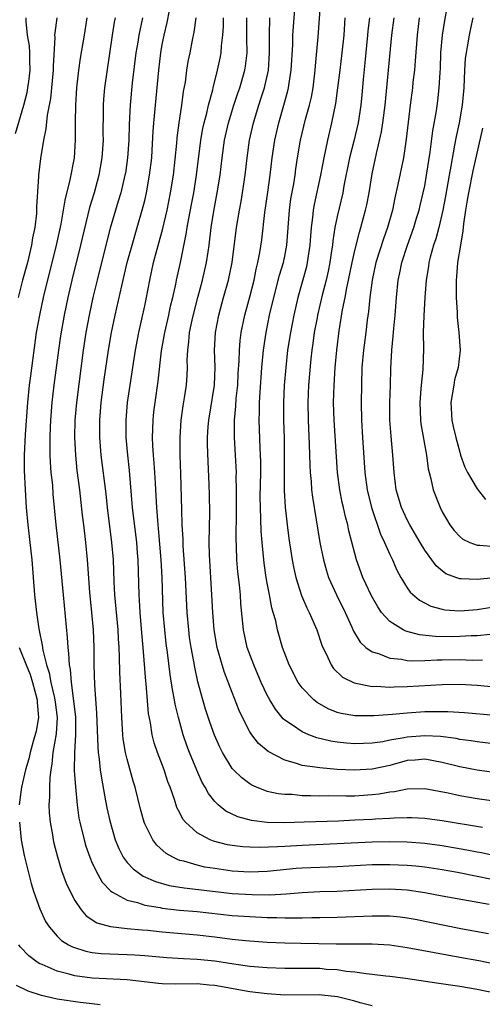
# Model space of a CAD drawing. Units: inches. Extents: x 2622000 to 2625000, y 1461000 to 1464000.
# Drawn here: x 2622233 to 2622286, y 1461854 to 1461967 of the extents above; entities that cross this region are included whole.
import ezdxf

# ---------------------------------------------------------------- set-up
doc = ezdxf.new("R2010")
doc.units = ezdxf.units.IN
doc.header["$MEASUREMENT"] = 0
doc.layers.add('LD26221461_2ft', color=242, linetype='Continuous')

msp = doc.modelspace()

# ---------------------------------------------------------------- linework, layer by layer
at = {"layer": 'LD26221461_2ft'}
for points, elevation in [([(2622289.63, 1461883.63), (2622285, 1461884.2), (2622284.32, 1461884.32), (2622283, 1461884.48), (2622282.58, 1461884.58), (2622280.8, 1461884.8), (2622279, 1461884.9), (2622277, 1461884.75), (2622276.67, 1461884.67), (2622275, 1461884.38), (2622274.22, 1461884.22), (2622273, 1461884.05), (2622272.01, 1461884.01), (2622271, 1461883.99), (2622270.06, 1461884.06), (2622269, 1461884.17), (2622268.27, 1461884.27), (2622266.65, 1461884.65), (2622265.76, 1461885), (2622265, 1461885.33), (2622263.89, 1461886.11), (2622263, 1461886.69), (2622262.83, 1461886.83), (2622261.93, 1461887.93), (2622261.3, 1461889), (2622261, 1461889.55), (2622260.31, 1461891), (2622259.45, 1461893), (2622258.72, 1461895), (2622258.27, 1461897), (2622257.99, 1461899.99), (2622257.94, 1461901), (2622257.83, 1461902.17), (2622257.65, 1461903.65), (2622257.54, 1461905), (2622257.5, 1461906.5), (2622257.45, 1461907.45), (2622257.49, 1461910.51), (2622257.5, 1461913), (2622257.46, 1461914.54), (2622257.47, 1461915), (2622257.38, 1461917), (2622257.26, 1461919), (2622257.25, 1461921), (2622257.4, 1461922.6), (2622257.45, 1461923.45), (2622257.62, 1461925), (2622257.68, 1461926.32), (2622257.78, 1461927.78), (2622257.81, 1461929), (2622257.91, 1461930.09), (2622258.03, 1461931), (2622258.42, 1461933), (2622259, 1461935.08), (2622259.5, 1461937), (2622259.74, 1461938.26), (2622259.94, 1461939), (2622260.17, 1461940.17), (2622260.38, 1461941.62), (2622260.72, 1461944.72), (2622261.07, 1461947.07), (2622261.33, 1461949), (2622261.55, 1461951), (2622261.85, 1461953), (2622262.31, 1461955), (2622262.9, 1461957), (2622263.36, 1461958.64), (2622263.44, 1461959), (2622263.51, 1461959.51), (2622263.75, 1461961), (2622263.91, 1461963.91), (2622263.93, 1461965), (2622263.99, 1461966.01), (2622264.22, 1461969)], 9782), ([(2622287, 1461887.2), (2622283.53, 1461887.53), (2622281.64, 1461887.64), (2622279.64, 1461887.64), (2622279, 1461887.62), (2622277, 1461887.49), (2622275.32, 1461887.33), (2622273.17, 1461887.17), (2622271.18, 1461887.18), (2622271, 1461887.19), (2622269.44, 1461887.44), (2622269, 1461887.56), (2622267.96, 1461887.96), (2622266.69, 1461888.69), (2622266.32, 1461889), (2622265, 1461890.39), (2622264.55, 1461891), (2622263.5, 1461893), (2622262.76, 1461895), (2622262.18, 1461897), (2622261.97, 1461898.03), (2622261.69, 1461899), (2622261.52, 1461899.52), (2622261.26, 1461901), (2622261.21, 1461901.21), (2622261, 1461902.34), (2622260.88, 1461903), (2622260.64, 1461904.64), (2622260.41, 1461907), (2622260.31, 1461908.31), (2622260.28, 1461909.72), (2622260.22, 1461911), (2622260.21, 1461912.21), (2622260.25, 1461915), (2622260.25, 1461916.25), (2622260.23, 1461917), (2622260.18, 1461917.82), (2622260.07, 1461921), (2622260.11, 1461921.89), (2622260.12, 1461923), (2622260.19, 1461924.19), (2622260.38, 1461927), (2622260.57, 1461929), (2622260.87, 1461931), (2622261.27, 1461933), (2622261.75, 1461935), (2622262.42, 1461937.58), (2622262.85, 1461939), (2622263, 1461939.73), (2622263.24, 1461941), (2622263.53, 1461945), (2622263.71, 1461946.29), (2622264.03, 1461948.03), (2622264.19, 1461949), (2622264.27, 1461949.73), (2622264.46, 1461951), (2622264.79, 1461953), (2622265.39, 1461955.39), (2622265.84, 1461957), (2622266.06, 1461957.94), (2622266.25, 1461959), (2622266.48, 1461961), (2622266.51, 1461961.49), (2622266.83, 1461964.83), (2622267.12, 1461969)], 9780), ([(2622286.94, 1461902.94), (2622285, 1461902.75), (2622283.15, 1461902.85), (2622283, 1461902.84), (2622282.55, 1461903), (2622281.43, 1461903.43), (2622281, 1461903.74), (2622280.32, 1461904.32), (2622279, 1461906.12), (2622278.47, 1461907), (2622277.3, 1461909), (2622277, 1461909.57), (2622276.34, 1461911), (2622275.75, 1461913), (2622275.49, 1461915), (2622275.36, 1461917), (2622275.16, 1461919.16), (2622275.03, 1461921), (2622275.02, 1461923), (2622275.08, 1461925), (2622275.11, 1461926.89), (2622275.23, 1461929), (2622275.41, 1461930.59), (2622275.48, 1461931.48), (2622275.64, 1461933), (2622275.77, 1461935), (2622275.97, 1461937), (2622276.16, 1461937.84), (2622276.38, 1461939), (2622277.02, 1461941), (2622277.74, 1461943), (2622278.07, 1461944.07), (2622278.35, 1461945), (2622278.47, 1461945.53), (2622278.84, 1461947), (2622279, 1461947.78), (2622279.22, 1461949), (2622279.63, 1461951.63), (2622279.93, 1461954.07), (2622280.35, 1461956.35), (2622280.5, 1461957.5), (2622280.67, 1461959), (2622280.75, 1461960.75), (2622280.79, 1461961.21), (2622280.86, 1461963), (2622281.04, 1461965), (2622281.31, 1461966.69), (2622281.72, 1461969)], 9770), ([(2622286.48, 1461868.48), (2622285, 1461868.81), (2622282.74, 1461869.26), (2622281, 1461869.56), (2622279, 1461869.86), (2622277.97, 1461869.97), (2622277, 1461870.06), (2622275, 1461870.15), (2622273, 1461870.12), (2622269, 1461869.91), (2622265, 1461869.75), (2622264.3, 1461869.7), (2622261, 1461869.38), (2622259, 1461869.3), (2622257, 1461869.42), (2622255, 1461869.7), (2622253.88, 1461869.88), (2622253, 1461870.09), (2622251.45, 1461870.55), (2622251, 1461870.65), (2622250.73, 1461870.73), (2622250.21, 1461871), (2622249.44, 1461871.44), (2622248.38, 1461872.38), (2622247.91, 1461873), (2622247, 1461874.81), (2622246.92, 1461875), (2622246.52, 1461876.52), (2622245.91, 1461879), (2622245.69, 1461879.69), (2622245, 1461882.21), (2622244.81, 1461883), (2622244.54, 1461884.54), (2622244.49, 1461885), (2622244.36, 1461887), (2622244.26, 1461889.74), (2622244.15, 1461892.16), (2622244.12, 1461893.88), (2622244.07, 1461895), (2622243.99, 1461895.99), (2622243.95, 1461897), (2622243.59, 1461901), (2622243.51, 1461902.49), (2622243.42, 1461905), (2622243.25, 1461907), (2622242.75, 1461911), (2622242.57, 1461912.57), (2622242.03, 1461917), (2622241.87, 1461919), (2622241.86, 1461921), (2622242.02, 1461923), (2622242.37, 1461925.63), (2622242.86, 1461929), (2622243.2, 1461931), (2622243.61, 1461933), (2622244.36, 1461936.36), (2622245, 1461939), (2622245.56, 1461941), (2622246.15, 1461943), (2622246.72, 1461945), (2622247, 1461946.1), (2622247.21, 1461947), (2622247.56, 1461949), (2622247.79, 1461951), (2622247.86, 1461951.86), (2622247.97, 1461954.03), (2622248.05, 1461955), (2622248.21, 1461957), (2622248.6, 1461961), (2622248.83, 1461963), (2622249, 1461963.93), (2622249.21, 1461965), (2622249.55, 1461966.46), (2622249.82, 1461967.82)], 9792), ([(2622232.22, 1461953.78), (2622233, 1461956.35), (2622233.18, 1461957), (2622233.55, 1461958.45), (2622233.64, 1461959), (2622233.73, 1461959.73), (2622233.91, 1461961), (2622233.88, 1461962.12), (2622233.87, 1461963), (2622233.81, 1461963.81), (2622233.59, 1461965), (2622233.43, 1461966.57), (2622233.44, 1461967)], 9802), ([(2622236.95, 1461967), (2622236.71, 1461965.29), (2622236.7, 1461965), (2622236.73, 1461964.73), (2622236.53, 1461961.47), (2622236.54, 1461961), (2622236.22, 1461957.78), (2622235.85, 1461955.85), (2622235.71, 1461954.29), (2622235.43, 1461953), (2622235.08, 1461950.92), (2622234.86, 1461949), (2622234.86, 1461948.86), (2622234.63, 1461945.37), (2622234.64, 1461945), (2622234.61, 1461944.61), (2622234.42, 1461943), (2622234.18, 1461941.82), (2622234.06, 1461941), (2622233.58, 1461939), (2622233.04, 1461937), (2622232.53, 1461935)], 9800), ([(2622240.36, 1461967), (2622240.06, 1461965), (2622239.63, 1461962.37), (2622239.44, 1461961), (2622239.21, 1461959), (2622239.08, 1461957), (2622239.05, 1461955.05), (2622239.04, 1461953), (2622238.92, 1461951), (2622238.45, 1461948.45), (2622237.86, 1461946.14), (2622237.69, 1461945), (2622237.39, 1461943.39), (2622236.86, 1461941), (2622235.37, 1461935), (2622234.95, 1461933), (2622234.6, 1461931), (2622233.93, 1461926.07), (2622233.79, 1461925), (2622233.59, 1461923), (2622233.33, 1461919.33), (2622233.22, 1461917), (2622233.22, 1461915.22), (2622233.32, 1461913), (2622233.45, 1461911), (2622233.63, 1461909), (2622233.99, 1461906.01), (2622234.09, 1461905), (2622234.38, 1461901), (2622234.61, 1461899), (2622234.88, 1461897.12), (2622234.93, 1461896.93), (2622235.26, 1461895.26), (2622235.33, 1461894.67), (2622235.77, 1461893), (2622236.09, 1461892.09), (2622236.27, 1461891), (2622236.63, 1461889.37), (2622236.72, 1461889), (2622236.74, 1461888.74), (2622236.99, 1461887), (2622236.88, 1461885.12), (2622236.5, 1461883), (2622236.37, 1461881.63), (2622236.25, 1461881), (2622236.14, 1461880.14), (2622236.12, 1461879), (2622236.12, 1461877.88), (2622236.05, 1461877), (2622236.08, 1461876.08), (2622236.17, 1461875), (2622236.45, 1461873.55), (2622236.54, 1461873), (2622236.62, 1461872.62), (2622237.04, 1461871.04), (2622237.5, 1461869.5), (2622238.03, 1461868.03), (2622238.51, 1461867), (2622239, 1461866.07), (2622239.72, 1461865), (2622240.31, 1461864.31), (2622241.52, 1461863.52), (2622243.07, 1461863.07), (2622245, 1461862.87), (2622246.7, 1461862.7), (2622247.34, 1461862.66), (2622249, 1461862.48), (2622253, 1461862.14), (2622255, 1461861.91), (2622257, 1461861.65), (2622258.51, 1461861.49), (2622261, 1461861.3), (2622263, 1461861.21), (2622264.83, 1461861.17), (2622268.88, 1461861.12), (2622273, 1461861.1), (2622275, 1461860.99), (2622277, 1461860.69), (2622280.1, 1461860.1), (2622283, 1461859.59), (2622285.19, 1461859.19), (2622287, 1461858.81)], 9798), ([(2622243.62, 1461967), (2622243.52, 1461966.48), (2622243.29, 1461965), (2622242.4, 1461959), (2622242.29, 1461957.71), (2622242.25, 1461957), (2622242.26, 1461956.26), (2622242.22, 1461953.78), (2622242.23, 1461953), (2622242.11, 1461951), (2622241.76, 1461949), (2622241.2, 1461947), (2622240.7, 1461945.3), (2622239.67, 1461941), (2622238.68, 1461937), (2622238.22, 1461935), (2622237.8, 1461933), (2622237.38, 1461930.62), (2622237.14, 1461929), (2622236.62, 1461925), (2622236.38, 1461923), (2622236.22, 1461921), (2622236.18, 1461920.18), (2622236.13, 1461919), (2622236.16, 1461917.84), (2622236.15, 1461917), (2622236.19, 1461916.19), (2622236.28, 1461915), (2622236.44, 1461913.57), (2622236.51, 1461912.51), (2622236.83, 1461909), (2622237.31, 1461905), (2622237.66, 1461901), (2622238.12, 1461896.12), (2622238.19, 1461895), (2622238.29, 1461894.29), (2622238.34, 1461893), (2622238.46, 1461892.46), (2622238.57, 1461891), (2622238.81, 1461889.19), (2622238.87, 1461888.87), (2622239.07, 1461887.07), (2622239.08, 1461885), (2622238.95, 1461883), (2622238.94, 1461880.94), (2622239.07, 1461879.07), (2622239.26, 1461877), (2622239.48, 1461875.48), (2622239.57, 1461875), (2622240.06, 1461873), (2622240.27, 1461872.27), (2622240.71, 1461871), (2622241, 1461870.32), (2622241.66, 1461869), (2622242.14, 1461868.14), (2622243.12, 1461867.12), (2622243.32, 1461867), (2622245, 1461866.11), (2622246.17, 1461865.83), (2622247, 1461865.54), (2622248.76, 1461865.24), (2622249, 1461865.18), (2622250.97, 1461864.97), (2622253, 1461864.79), (2622257, 1461864.36), (2622259, 1461864.21), (2622261, 1461864.1), (2622262.1, 1461864.1), (2622263, 1461864.06), (2622264.09, 1461864.09), (2622265, 1461864.08), (2622266.11, 1461864.11), (2622267, 1461864.11), (2622269, 1461864.15), (2622273, 1461864.32), (2622274.32, 1461864.32), (2622275, 1461864.3), (2622276.19, 1461864.19), (2622277, 1461864.08), (2622277.92, 1461863.92), (2622283.13, 1461862.87), (2622286.3, 1461862.3)], 9796), ([(2622246.74, 1461967), (2622246.34, 1461965), (2622246.22, 1461964.22), (2622245.99, 1461963), (2622245.57, 1461959.57), (2622245.32, 1461957), (2622245.21, 1461954.79), (2622245.16, 1461953), (2622245.03, 1461951), (2622244.78, 1461949.22), (2622244.74, 1461949), (2622244.25, 1461947), (2622243.97, 1461946.03), (2622243.65, 1461945), (2622243.06, 1461942.94), (2622242.05, 1461939), (2622241.55, 1461937), (2622241.08, 1461935), (2622240.66, 1461933), (2622240.28, 1461931), (2622239.95, 1461929), (2622239.19, 1461923), (2622239.02, 1461921), (2622238.98, 1461919), (2622239.07, 1461917), (2622239.24, 1461915.24), (2622239.53, 1461913), (2622239.86, 1461910.14), (2622239.98, 1461909), (2622240.21, 1461907), (2622240.42, 1461905), (2622240.7, 1461901.3), (2622240.93, 1461899), (2622241.09, 1461897), (2622241.17, 1461895), (2622241.19, 1461893), (2622241.27, 1461890.73), (2622241.49, 1461887.49), (2622241.62, 1461883.62), (2622241.68, 1461883), (2622241.8, 1461882.2), (2622241.91, 1461881), (2622242.04, 1461880.04), (2622242.53, 1461877.47), (2622242.67, 1461876.67), (2622243, 1461875.15), (2622243.61, 1461873), (2622244.02, 1461872.02), (2622244.55, 1461871), (2622245, 1461870.42), (2622245.68, 1461869.68), (2622246.83, 1461868.83), (2622248.22, 1461868.22), (2622249.78, 1461867.78), (2622251.49, 1461867.49), (2622255.07, 1461867.07), (2622257, 1461866.87), (2622259.27, 1461866.73), (2622261.28, 1461866.72), (2622263.17, 1461866.83), (2622265, 1461866.99), (2622267, 1461867.08), (2622269, 1461867.14), (2622273, 1461867.35), (2622275, 1461867.38), (2622277, 1461867.26), (2622279, 1461866.98), (2622281, 1461866.6), (2622286.37, 1461865.63)], 9794), ([(2622287, 1461871.16), (2622285.49, 1461871.49), (2622285, 1461871.57), (2622283.82, 1461871.82), (2622281, 1461872.32), (2622279, 1461872.57), (2622277, 1461872.72), (2622275, 1461872.77), (2622273, 1461872.73), (2622269, 1461872.53), (2622265, 1461872.35), (2622263, 1461872.24), (2622262.18, 1461872.18), (2622260.12, 1461872.12), (2622259, 1461872.15), (2622258.2, 1461872.2), (2622257, 1461872.34), (2622256.44, 1461872.44), (2622254.85, 1461872.85), (2622254.47, 1461873), (2622253, 1461873.79), (2622251.65, 1461875), (2622251.36, 1461875.36), (2622251, 1461876.08), (2622250.68, 1461876.68), (2622250.38, 1461877.62), (2622249.89, 1461879), (2622249.64, 1461879.64), (2622249.2, 1461881), (2622248.44, 1461883), (2622248.09, 1461884.09), (2622247.85, 1461885), (2622247.64, 1461886.36), (2622247.44, 1461887.44), (2622247.15, 1461890.85), (2622247.12, 1461891.12), (2622246.81, 1461895), (2622246.65, 1461896.65), (2622246.47, 1461899), (2622246.41, 1461900.41), (2622246.37, 1461901), (2622246.24, 1461905), (2622246.18, 1461905.82), (2622246.09, 1461907), (2622245.61, 1461911), (2622245.24, 1461915.24), (2622245.05, 1461917), (2622244.88, 1461919), (2622244.86, 1461921), (2622245.02, 1461923), (2622245.32, 1461925), (2622245.65, 1461927), (2622245.96, 1461929), (2622246.32, 1461931), (2622247, 1461934.06), (2622247.2, 1461935), (2622247.57, 1461937), (2622248, 1461939), (2622249.08, 1461942.92), (2622249.56, 1461945), (2622249.96, 1461947), (2622250.27, 1461949), (2622250.66, 1461952.66), (2622250.71, 1461953.29), (2622250.93, 1461955), (2622251.23, 1461957), (2622251.44, 1461958.56), (2622251.64, 1461959.64), (2622251.81, 1461961), (2622251.98, 1461962.02), (2622252.18, 1461963), (2622252.45, 1461964.45), (2622252.64, 1461965.36), (2622252.89, 1461967)], 9790), ([(2622285.6, 1461874.4), (2622281, 1461875.16), (2622279, 1461875.42), (2622277.5, 1461875.5), (2622277, 1461875.51), (2622275.49, 1461875.49), (2622275, 1461875.45), (2622273.37, 1461875.37), (2622273, 1461875.33), (2622271, 1461875.23), (2622269.14, 1461875.14), (2622265.23, 1461875), (2622263, 1461874.93), (2622261, 1461874.96), (2622259.19, 1461875.19), (2622257.63, 1461875.63), (2622256.28, 1461876.28), (2622255.38, 1461877), (2622255, 1461877.38), (2622254.28, 1461878.28), (2622253.9, 1461879), (2622253.56, 1461879.56), (2622252.95, 1461880.95), (2622252.11, 1461883), (2622251.8, 1461883.8), (2622251.4, 1461885), (2622250.85, 1461887), (2622250.49, 1461888.49), (2622250.41, 1461889), (2622250.17, 1461890.17), (2622249.9, 1461891.9), (2622249.6, 1461894.4), (2622249.45, 1461895.45), (2622249.28, 1461897), (2622249.12, 1461899), (2622248.99, 1461903), (2622248.87, 1461905), (2622248.58, 1461908.58), (2622248.48, 1461909.52), (2622248.38, 1461911), (2622248.32, 1461912.32), (2622248.21, 1461913.79), (2622248.16, 1461915), (2622248.08, 1461916.08), (2622248, 1461917), (2622247.93, 1461918.07), (2622247.9, 1461919), (2622247.94, 1461919.94), (2622247.96, 1461921), (2622248.05, 1461921.95), (2622248.18, 1461923), (2622248.55, 1461925.45), (2622248.93, 1461928.93), (2622249.28, 1461931), (2622249.74, 1461933), (2622249.96, 1461934.04), (2622250.2, 1461935), (2622250.54, 1461936.54), (2622250.63, 1461937), (2622251.07, 1461939), (2622251.75, 1461942.25), (2622251.86, 1461943), (2622252.04, 1461944.03), (2622252.35, 1461945.65), (2622252.59, 1461947), (2622252.9, 1461949), (2622253.41, 1461953), (2622253.65, 1461954.35), (2622253.8, 1461955), (2622254.1, 1461956.1), (2622254.3, 1461957), (2622254.77, 1461958.77), (2622254.82, 1461959), (2622255.33, 1461961), (2622255.63, 1461962.37), (2622255.75, 1461963), (2622255.79, 1461963.79), (2622255.93, 1461965), (2622255.99, 1461966.01), (2622256.01, 1461967)], 9788), ([(2622293, 1461876.58), (2622285, 1461877.69), (2622283, 1461878.02), (2622281.68, 1461878.32), (2622279, 1461878.84), (2622277, 1461878.8), (2622275.53, 1461878.47), (2622275, 1461878.43), (2622273.8, 1461878.2), (2622273, 1461878.13), (2622271, 1461878), (2622269.97, 1461877.97), (2622267.99, 1461878.01), (2622267, 1461878), (2622265.96, 1461878.04), (2622265, 1461878.04), (2622263.84, 1461878.16), (2622263, 1461878.17), (2622262.25, 1461878.25), (2622261, 1461878.53), (2622259.78, 1461879), (2622259.24, 1461879.24), (2622259, 1461879.39), (2622258.08, 1461880.08), (2622257.15, 1461881), (2622257, 1461881.17), (2622255.87, 1461883), (2622255.58, 1461883.58), (2622254.97, 1461884.97), (2622254.45, 1461886.45), (2622253.95, 1461887.95), (2622253.64, 1461889), (2622253.07, 1461891.07), (2622252.73, 1461892.73), (2622252.62, 1461893.38), (2622252.32, 1461895), (2622252.13, 1461896.13), (2622252.02, 1461897), (2622251.83, 1461899), (2622251.65, 1461903), (2622251.4, 1461906.6), (2622251.38, 1461907.38), (2622251.29, 1461909), (2622251.24, 1461910.76), (2622251.14, 1461914.86), (2622251.05, 1461917), (2622251.03, 1461919), (2622251.16, 1461921), (2622251.38, 1461922.62), (2622251.55, 1461923.55), (2622251.76, 1461925), (2622251.85, 1461926.15), (2622251.88, 1461927), (2622251.86, 1461927.86), (2622251.91, 1461929), (2622252.05, 1461929.95), (2622252.13, 1461931), (2622252.42, 1461932.42), (2622252.64, 1461933.36), (2622253.06, 1461935), (2622253.61, 1461937), (2622254.07, 1461939), (2622254.23, 1461940.23), (2622254.35, 1461941), (2622254.59, 1461943), (2622254.89, 1461944.89), (2622255.29, 1461947), (2622255.61, 1461949), (2622255.85, 1461951), (2622256.13, 1461953), (2622256.57, 1461955), (2622257.18, 1461957), (2622257.62, 1461958.38), (2622257.85, 1461959), (2622258.43, 1461961), (2622258.52, 1461961.48), (2622258.69, 1461963), (2622258.67, 1461964.67), (2622258.68, 1461965.32), (2622258.68, 1461967)], 9786), ([(2622293, 1461879.86), (2622285, 1461880.97), (2622283, 1461881.33), (2622281, 1461881.84), (2622279.99, 1461882.01), (2622279, 1461882.21), (2622277.89, 1461882.11), (2622277, 1461882.06), (2622275, 1461881.51), (2622273, 1461881.06), (2622270.95, 1461880.95), (2622269, 1461881.05), (2622267, 1461881.21), (2622266.73, 1461881.27), (2622265, 1461881.5), (2622264.22, 1461881.78), (2622263, 1461882.1), (2622261.1, 1461883.1), (2622260, 1461884), (2622259.23, 1461885), (2622259, 1461885.36), (2622258.17, 1461887), (2622257.8, 1461887.8), (2622257, 1461889.83), (2622256.12, 1461892.12), (2622255.86, 1461893), (2622255.29, 1461895), (2622254.92, 1461897), (2622254.77, 1461899), (2622254.68, 1461901), (2622254.41, 1461905.59), (2622254.38, 1461907), (2622254.42, 1461910.42), (2622254.39, 1461912.39), (2622254.36, 1461913.64), (2622254.25, 1461916.25), (2622254.19, 1461918.19), (2622254.19, 1461919), (2622254.25, 1461920.25), (2622254.31, 1461921), (2622254.98, 1461925), (2622255.04, 1461927.04), (2622254.98, 1461929), (2622255.1, 1461931), (2622255.45, 1461933), (2622255.99, 1461935), (2622256.58, 1461937), (2622256.98, 1461939), (2622257.47, 1461943), (2622257.81, 1461945), (2622258.01, 1461945.99), (2622258.19, 1461947), (2622258.48, 1461949), (2622258.69, 1461951), (2622258.97, 1461953), (2622259.42, 1461955), (2622260.02, 1461957), (2622260.27, 1461957.73), (2622260.67, 1461959), (2622261.13, 1461961), (2622261.26, 1461963), (2622261.24, 1461965), (2622261.29, 1461967)], 9784), ([(2622269.87, 1461967), (2622269.75, 1461965), (2622269.53, 1461963), (2622269.28, 1461961), (2622269.04, 1461959), (2622268.8, 1461957.2), (2622268.35, 1461955), (2622267.88, 1461953), (2622267.46, 1461951), (2622267.09, 1461949), (2622266.36, 1461945.63), (2622266.25, 1461945), (2622266.17, 1461944.17), (2622266.01, 1461943), (2622265.93, 1461942.07), (2622265.87, 1461941), (2622265.58, 1461939), (2622265.47, 1461938.53), (2622264.51, 1461935), (2622264.05, 1461933), (2622263.65, 1461931), (2622263.33, 1461929), (2622263.11, 1461927), (2622262.94, 1461924.94), (2622262.85, 1461923), (2622262.86, 1461921), (2622262.92, 1461918.92), (2622262.93, 1461917), (2622262.92, 1461915), (2622262.94, 1461912.94), (2622263.04, 1461911.04), (2622263.26, 1461909), (2622263.47, 1461907.47), (2622263.86, 1461905), (2622264.04, 1461904.04), (2622264.27, 1461903), (2622264.92, 1461900.92), (2622265.54, 1461899.54), (2622265.81, 1461899), (2622266.66, 1461897), (2622267.24, 1461895.24), (2622267.35, 1461895), (2622267.73, 1461894.27), (2622268.3, 1461893), (2622268.58, 1461892.58), (2622269.61, 1461891.61), (2622270.93, 1461890.93), (2622273, 1461890.54), (2622273.45, 1461890.55), (2622275, 1461890.46), (2622275.51, 1461890.49), (2622277, 1461890.51), (2622281, 1461890.77), (2622283, 1461890.79), (2622285, 1461890.67), (2622287, 1461890.48)], 9778), ([(2622272.67, 1461967), (2622272.51, 1461965.49), (2622272.47, 1461965), (2622272.17, 1461961.83), (2622271.96, 1461959.96), (2622271.81, 1461958.19), (2622271.69, 1461957), (2622271.38, 1461955), (2622270.89, 1461952.89), (2622270.42, 1461951), (2622269.77, 1461947.77), (2622269.64, 1461947), (2622269, 1461944.28), (2622268.74, 1461943), (2622268.49, 1461941.51), (2622268.45, 1461941), (2622268.36, 1461940.36), (2622268.14, 1461939), (2622267.96, 1461938.04), (2622267.72, 1461937), (2622267.29, 1461935.29), (2622266.75, 1461933), (2622266.69, 1461932.69), (2622266.38, 1461931), (2622266.23, 1461929.77), (2622266.11, 1461929), (2622266, 1461928), (2622265.73, 1461925), (2622265.64, 1461923), (2622265.69, 1461921), (2622265.81, 1461918.19), (2622265.85, 1461915.85), (2622265.9, 1461915), (2622266.01, 1461913.99), (2622266.07, 1461913), (2622266.17, 1461912.17), (2622267.01, 1461907), (2622267.42, 1461905), (2622267.76, 1461903.76), (2622268.02, 1461903), (2622268.91, 1461901), (2622269.89, 1461899), (2622270.67, 1461897.33), (2622270.87, 1461896.87), (2622271.61, 1461895.61), (2622272.27, 1461895), (2622273, 1461894.48), (2622273.71, 1461894.29), (2622275, 1461893.78), (2622276.34, 1461893.66), (2622277, 1461893.52), (2622277.47, 1461893.47), (2622279, 1461893.49), (2622280.43, 1461893.57), (2622281, 1461893.56), (2622283, 1461893.6), (2622284.45, 1461893.55), (2622285.59, 1461893.59)], 9776), ([(2622286.49, 1461896.49), (2622285, 1461896.32), (2622284.31, 1461896.31), (2622283, 1461896.23), (2622282.22, 1461896.22), (2622280.23, 1461896.23), (2622278.42, 1461896.42), (2622276.84, 1461896.84), (2622276.54, 1461897), (2622275, 1461897.98), (2622274.07, 1461899), (2622273.63, 1461899.63), (2622272.9, 1461900.9), (2622271.94, 1461903), (2622271.21, 1461905), (2622271, 1461905.74), (2622270.32, 1461908.32), (2622270.2, 1461909), (2622269.93, 1461909.93), (2622269.71, 1461911), (2622269.57, 1461911.57), (2622269.29, 1461913), (2622269.04, 1461915), (2622268.65, 1461921), (2622268.59, 1461923), (2622268.65, 1461925), (2622268.78, 1461927), (2622268.94, 1461929), (2622269.22, 1461931.22), (2622269.62, 1461933.62), (2622269.91, 1461935), (2622270.1, 1461936.1), (2622270.3, 1461937), (2622270.69, 1461939), (2622271, 1461940.38), (2622271.53, 1461942.47), (2622271.71, 1461943), (2622272.25, 1461945), (2622272.38, 1461945.62), (2622272.64, 1461947), (2622273, 1461949.17), (2622273.48, 1461951.48), (2622274.05, 1461953.95), (2622274.22, 1461955), (2622274.49, 1461957), (2622275.24, 1461965), (2622275.51, 1461967)], 9774), ([(2622278.37, 1461967), (2622278.13, 1461965), (2622277.92, 1461962.08), (2622277.82, 1461961), (2622277.65, 1461959.65), (2622277.59, 1461959), (2622277.34, 1461957), (2622276.89, 1461953.11), (2622276.56, 1461951), (2622275.93, 1461947.93), (2622275.59, 1461946.41), (2622275.31, 1461945), (2622274.74, 1461943), (2622274.28, 1461941.72), (2622273.43, 1461939), (2622272.98, 1461937), (2622272.71, 1461935), (2622272.57, 1461933.43), (2622272.42, 1461932.42), (2622272.26, 1461931), (2622271.99, 1461929), (2622271.82, 1461927), (2622271.76, 1461925), (2622271.73, 1461923), (2622271.76, 1461921), (2622271.88, 1461919), (2622272.16, 1461915), (2622272.43, 1461913), (2622272.91, 1461911), (2622273.95, 1461907.95), (2622274.4, 1461907), (2622275, 1461905.63), (2622275.31, 1461905), (2622275.82, 1461903.82), (2622276.28, 1461903), (2622277, 1461901.82), (2622277.33, 1461901.33), (2622278.39, 1461900.39), (2622279.7, 1461899.7), (2622281, 1461899.36), (2622281.3, 1461899.3), (2622283, 1461899.19), (2622285, 1461899.35), (2622289, 1461899.98)], 9772), ([(2622284.49, 1461967), (2622284.23, 1461965.77), (2622284.08, 1461965), (2622283.91, 1461963.91), (2622283.72, 1461963), (2622283.64, 1461962.36), (2622283.56, 1461961), (2622283.48, 1461959), (2622283.29, 1461957), (2622282.92, 1461955), (2622282.58, 1461953.42), (2622282.42, 1461952.42), (2622281.97, 1461950.03), (2622281.81, 1461949), (2622281.39, 1461946.61), (2622281.08, 1461945), (2622280.6, 1461943), (2622280.27, 1461941.73), (2622280.02, 1461941), (2622279.62, 1461939.62), (2622279.47, 1461939), (2622279.43, 1461938.57), (2622279.15, 1461937), (2622279.01, 1461935.01), (2622278.9, 1461932.9), (2622278.84, 1461931), (2622278.85, 1461929.15), (2622278.78, 1461926.78), (2622278.59, 1461925), (2622278.57, 1461924.57), (2622278.43, 1461923), (2622278.51, 1461921), (2622278.56, 1461920.56), (2622279.22, 1461917), (2622279.41, 1461915.41), (2622279.51, 1461915), (2622279.71, 1461914.29), (2622279.96, 1461913), (2622280.75, 1461911), (2622281, 1461910.51), (2622281.89, 1461909), (2622282.37, 1461908.37), (2622283, 1461907.69), (2622283.37, 1461907.37), (2622284.16, 1461907), (2622285, 1461906.69), (2622285.3, 1461906.7), (2622287, 1461906.52)], 9768), ([(2622285.61, 1461954.39), (2622284.51, 1461949.49), (2622284, 1461947), (2622283.87, 1461946.13), (2622283.68, 1461945), (2622283.45, 1461943.45), (2622283.37, 1461942.63), (2622283.08, 1461941), (2622282.75, 1461939), (2622282.64, 1461937.36), (2622282.6, 1461937), (2622282.59, 1461936.59), (2622282.61, 1461935), (2622282.7, 1461933.3), (2622282.71, 1461932.71), (2622282.9, 1461931), (2622283.06, 1461929), (2622282.83, 1461927), (2622282.42, 1461925.58), (2622282.31, 1461925), (2622281.97, 1461923), (2622282.1, 1461921), (2622282.26, 1461920.26), (2622282.55, 1461919), (2622283, 1461917.33), (2622283.1, 1461917), (2622283.6, 1461915.6), (2622283.91, 1461915), (2622285, 1461913.15), (2622285.93, 1461911.93)], 9766), ([(2622232.64, 1461895), (2622233.43, 1461893), (2622233.9, 1461891.9), (2622234.17, 1461891), (2622234.7, 1461889), (2622234.69, 1461888.69), (2622234.85, 1461887), (2622234.59, 1461885.41), (2622234.23, 1461884.23), (2622233.89, 1461883), (2622233.74, 1461882.26), (2622233.37, 1461881), (2622232.92, 1461879), (2622232.66, 1461877)], 9800), ([(2622232.67, 1461875), (2622232.88, 1461873), (2622233.22, 1461871.22), (2622234.01, 1461868.01), (2622234.33, 1461867), (2622235, 1461865.11), (2622235.67, 1461863.67), (2622236.1, 1461863), (2622237, 1461861.99), (2622237.5, 1461861.5), (2622238.29, 1461861), (2622238.75, 1461860.75), (2622240.26, 1461860.26), (2622241, 1461860.11), (2622242, 1461860), (2622243, 1461859.94), (2622245, 1461859.89), (2622245.85, 1461859.85), (2622247, 1461859.77), (2622249.53, 1461859.53), (2622251.41, 1461859.41), (2622253, 1461859.35), (2622255, 1461859.14), (2622257.19, 1461858.81), (2622259, 1461858.56), (2622261, 1461858.38), (2622263, 1461858.31), (2622265, 1461858.32), (2622267, 1461858.3), (2622267.78, 1461858.22), (2622269, 1461858.15), (2622270.02, 1461857.98), (2622271, 1461857.89), (2622272.31, 1461857.69), (2622273, 1461857.64), (2622274.55, 1461857.45), (2622275, 1461857.41), (2622276.82, 1461857.18), (2622280.6, 1461856.6), (2622283, 1461856.25), (2622285, 1461855.91), (2622287, 1461855.5)], 9800), ([(2622273, 1461854.01), (2622271.63, 1461854.37), (2622271, 1461854.56), (2622269.04, 1461855.04), (2622267.25, 1461855.25), (2622267, 1461855.27), (2622263, 1461855.25), (2622261, 1461855.37), (2622259, 1461855.61), (2622255, 1461856.32), (2622254.38, 1461856.38), (2622253, 1461856.51), (2622250.49, 1461856.49), (2622249, 1461856.52), (2622248.56, 1461856.56), (2622244.98, 1461856.98), (2622241, 1461857.19), (2622239, 1461857.45), (2622238.35, 1461857.65), (2622237, 1461857.96), (2622235.28, 1461858.72), (2622235, 1461858.82), (2622234.71, 1461859), (2622233.73, 1461859.73), (2622232.77, 1461860.77), (2622232.6, 1461861)], 9802), ([(2622241.89, 1461854.11), (2622241, 1461854.23), (2622239.62, 1461854.38), (2622237, 1461854.79), (2622235.19, 1461855.19), (2622233.69, 1461855.69), (2622232.32, 1461856.32)], 9804)]:
    msp.add_lwpolyline(points, dxfattribs=dict(at, elevation=elevation))

doc.saveas('drawing.dxf')
